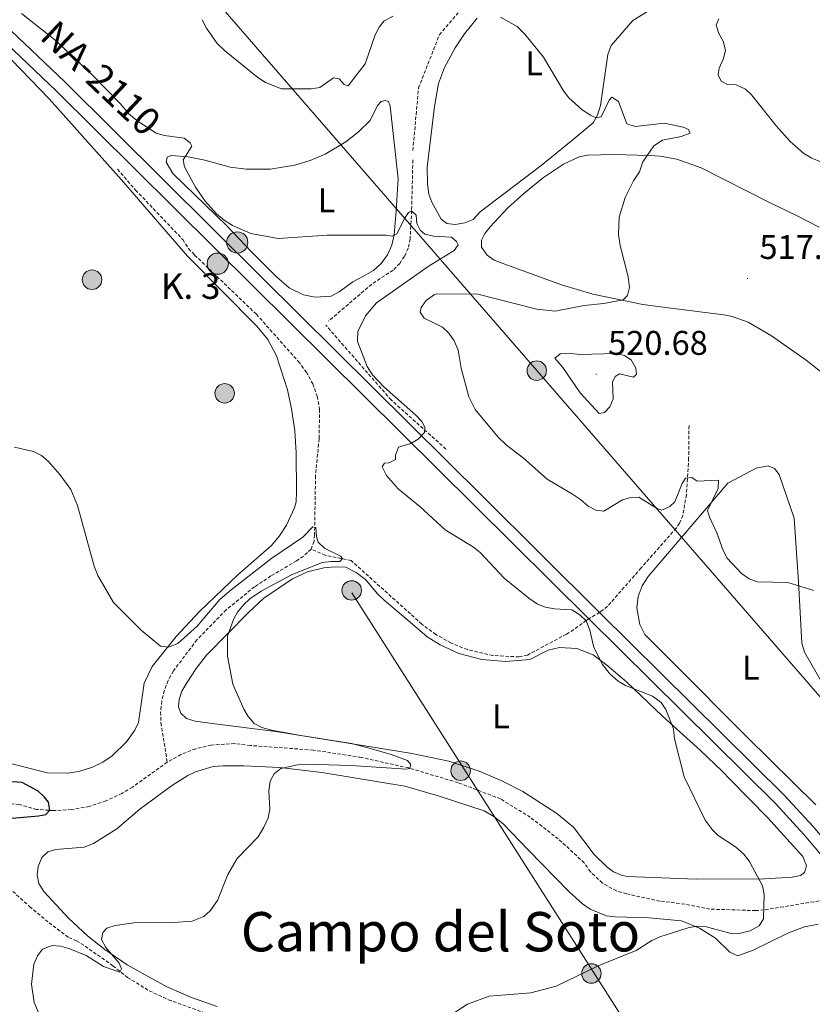
# Model space of a CAD drawing. Units: metres. Extents: x 640724 to 645240, y 4727157 to 4730219.
# Drawn here: x 642882 to 643114, y 4728573 to 4728861 of the extents above; entities that cross this region are included whole.
import ezdxf
from ezdxf.enums import TextEntityAlignment as Align

# ---------------------------------------------------------------- set-up
doc = ezdxf.new("R2010")
doc.units = ezdxf.units.M
doc.header["$MEASUREMENT"] = 0
doc.linetypes.add('TRAZOS', pattern=[0.75, 0.5, -0.25])
doc.linetypes.add('TRAZOSX2', pattern=[1.5, 1, -0.5])
for name, color, linetype, lineweight in [('Carátula', 7, 'Continuous', 5), ('Level 11', 142, 'Continuous', 13), ('Level 21', 1, 'TRAZOS', 0), ('Level 32', 252, 'Continuous', 0), ('Level 36', 92, 'Continuous', 0), ('Level 37', 92, 'Continuous', 0), ('Level 4', 36, 'Continuous', 30), ('Level 41', 39, 'Continuous', 0), ('Level 44', 19, 'Continuous', 0), ('Level 45', 19, 'Continuous', 0), ('Level 5', 36, 'Continuous', 0), ('Level 54', 13, 'Continuous', 0), ('Level 7', 19, 'Continuous', 0)]:
    doc.layers.add(name, color=color, linetype=linetype, lineweight=lineweight)
doc.styles.add('Arial', font='ARIAL.TTF', dxfattribs={"height": 0.2})

# ---------------------------------------------------------------- blocks, each defined once
blk = doc.blocks.new('5PELE')
at = {"layer": 'Carátula', "linetype": 'Continuous', "lineweight": 5}
h = blk.add_hatch(color=9, dxfattribs=at)
edge = h.paths.add_edge_path()
edge.add_arc((0, 0.01), 2.85, 359.999, 719.999)
at = {"layer": 'Carátula', "color": 252, "linetype": 'Continuous', "lineweight": 5}
blk.add_circle((0, 0.01, 0), 2.85, dxfattribs=at)
blk = doc.blocks.new('5HITCA')
at = {"layer": 'Carátula', "linetype": 'Continuous', "lineweight": 5}
h = blk.add_hatch(color=1, dxfattribs=at)
edge = h.paths.add_edge_path()
edge.add_arc((0, 0), 3.1, 0.0011, 360.0011)
at = {"layer": 'Carátula', "color": 250, "linetype": 'Continuous', "lineweight": 5}
blk.add_circle((0, 0, 0), 3.1, dxfattribs=at)
blk = doc.blocks.new('5PATER')
at = {"layer": 'Carátula', "linetype": 'Continuous', "lineweight": 5}
h = blk.add_hatch(color=250, dxfattribs=at)
edge = h.paths.add_edge_path()
edge.add_ellipse((0, 0), major_axis=(-1.33, -1.34), ratio=0.999422, start_angle=0, end_angle=360)

msp = doc.modelspace()

# ---------------------------------------------------------------- linework, layer by layer
at = {"layer": 'Level 11', "color": 142, "linetype": 'TRAZOSX2', "lineweight": 13}
msp.add_line((643051.44, 4728687.89, 509.89), (643048.26, 4728685.99, 509.85), dxfattribs=at)
for points in [[(642996.81, 4728823, 512.03), (642998.48, 4728841.31, 514.13), (643004.58, 4728856.84, 515.01), (643017.34, 4728871.82, 515.01), (643037.31, 4728882.36, 515.01), (643056.73, 4728893.46, 517.16), (643063.38, 4728900.67, 518.29)], [(642996.81, 4728820.22, 510.53), (642996.45, 4728805.42, 509.93), (642996.01, 4728797.16, 509.2), (642995.47, 4728794.46, 508.89), (642994.39, 4728792.04, 508.75), (642992.97, 4728789.97, 508.69), (642991.04, 4728787.99, 508.58), (642984.77, 4728783.91, 508), (642972.14, 4728773.05, 507.24)], [(642910.46, 4728817.53, 507.99), (642915.74, 4728811.42, 507.94), (642929.52, 4728796.92, 507.54), (642931.23, 4728794.32, 507.54), (642933, 4728792.4, 507.53), (642951.05, 4728775.09, 507.41), (642963.35, 4728761.25, 506.94), (642965.7, 4728758.16, 506.77), (642967.54, 4728754.75, 506.59), (642968.83, 4728751.09, 506.4), (642969.54, 4728747.28, 506.2), (642969.39, 4728738.63, 505.89), (642968.36, 4728727.85, 505.59), (642968.07, 4728710.56, 504.77), (642967.91, 4728708.71, 504.55), (642967.08, 4728706.38, 504.14)], [(643006.5, 4728735.65, 511.72), (642990.46, 4728750.02, 510.01), (642971.39, 4728771.86, 509.83)], [(643077.57, 4728742.51, 516.42), (643077.47, 4728733, 515.57), (643076.79, 4728722.3, 514.49), (643075.76, 4728716.26, 513.8), (643074.82, 4728713.96, 513.37), (643073.85, 4728712.56, 513.13), (643063.57, 4728700.88, 511.93), (643053.73, 4728689.67, 509.99), (643051.8, 4728688.11, 509.9), (643051.44, 4728687.89, 509.89)], [(642967.08, 4728706.38, 504.14), (642964.83, 4728704.31, 504.05), (642962.78, 4728702.93, 504.07), (642955.29, 4728698.55, 504.15), (642950.55, 4728695.37, 504.14), (642942.22, 4728688.65, 503.98), (642933.65, 4728679.83, 503.56), (642926.78, 4728670.74, 503), (642925.25, 4728667.95, 502.85), (642924.11, 4728664.98, 502.68), (642923.37, 4728661.89, 502.48), (642923.05, 4728658.72, 502.25), (642923.15, 4728655.54, 502.01), (642924.99, 4728644.02, 501.77)], [(643048.26, 4728685.99, 509.85), (643047.51, 4728685.54, 509.84), (643043.82, 4728682.79, 508.65), (643041.7, 4728681.49, 508.32), (643030.32, 4728675.41, 507.75), (643027.88, 4728674.85, 507.54), (643020.16, 4728675.26, 506.87), (643012.75, 4728676.99, 506.41), (643007.96, 4728678.94, 506.25), (643003.55, 4728681.42, 506.19), (642999.44, 4728684.45, 506.25), (642978.78, 4728703.01, 505.21), (642971.2, 4728704.59, 504.48), (642967.08, 4728706.38, 504.14)], [(643120.05, 4728604.23, 510.59), (643099.53, 4728600.82, 511.04), (643097.05, 4728600.63, 510.9), (643089.57, 4728600.9, 510.16), (643083.67, 4728601.06, 509.95), (643076.32, 4728602.54, 509.08), (643069.06, 4728603.42, 508.78), (643059.39, 4728605.51, 508.18), (643056.36, 4728606.42, 507.9), (643052.2, 4728608.72, 507.6), (643048.74, 4728611.98, 507.45), (643046.94, 4728614.59, 507.45), (643039.35, 4728621.62, 506.82), (643031.16, 4728627.93, 506.29), (643022.44, 4728633.34, 505.88), (643010.03, 4728638.07, 505.56), (642995.59, 4728642.37, 504.97), (642981.72, 4728645.47, 504.44), (642967.68, 4728647.6, 503.91), (642949.31, 4728648.94, 503.27), (642944.72, 4728649.48, 502.89), (642937.8, 4728649.07, 502.4), (642933.31, 4728648, 502.13), (642929.01, 4728646.3, 501.92), (642924.99, 4728644.02, 501.77)], [(642924.99, 4728644.02, 501.77), (642914.79, 4728636.8, 501.81), (642911.72, 4728634.92, 501.64), (642907.06, 4728632.71, 501.32), (642902.15, 4728631.12, 500.96), (642896.99, 4728630.17, 500.56), (642891.84, 4728629.89, 500.13), (642886.79, 4728630.25, 499.69), (642881.69, 4728631.68, 499.54), (642876.61, 4728632.05, 499.33), (642873.91, 4728631.83, 499.19), (642868.96, 4728630.66, 498.9), (642864.15, 4728628.42, 498.55), (642861.12, 4728626.16, 498.3)], [(642879.83, 4728606.27, 501.82), (642884.73, 4728601.83, 502.14), (642890.44, 4728597.07, 503.4), (642896.17, 4728592.77, 504.28), (642898.49, 4728591.83, 504.27), (642900.97, 4728590.26, 504.39), (642909.12, 4728584.48, 504.92), (642913.4, 4728581.08, 505.03), (642919.75, 4728577.16, 505.79), (642925.35, 4728574.58, 506.07), (642940.92, 4728568.91, 506.67)]]:
    msp.add_polyline3d(points, dxfattribs=at)
at = {"layer": 'Level 21', "color": 19, "linetype": 'Continuous', "lineweight": 13}
for points in [[(642661.67, 4729017.21, 499.94), (642689.47, 4729002.9, 501.57), (642723.82, 4728985.36, 503.04), (642733.55, 4728979.9, 503.56), (642740.9, 4728975.35, 503.98), (642752.64, 4728967.28, 504.69), (642765.26, 4728957.35, 505.52), (642809.84, 4728917.43, 508.18), (642826.47, 4728902.33, 508.68), (642859.07, 4728872.31, 508.89), (642892.51, 4728840.48, 509.01), (642950.07, 4728783.27, 509.32), (643014.82, 4728719.1, 510.66), (643048.26, 4728685.99, 511.08)], [(642842.66, 4728892.3, 508.77), (642861.52, 4728874.93, 508.89), (642895.01, 4728843.05, 509.01), (642952.61, 4728785.82, 509.32), (643017.36, 4728721.65, 510.66), (643051.44, 4728687.89, 511.09)], [(643051.44, 4728687.89, 511.09), (643105.41, 4728634.45, 511.78), (643113.87, 4728625.24, 511.98), (643120.55, 4728617.33, 512.3), (643127.66, 4728608.06, 512.73), (643128.12, 4728607.4, 512.76)], [(643048.26, 4728685.99, 511.08), (643102.82, 4728631.96, 511.78), (643111.18, 4728622.87, 511.98), (643117.75, 4728615.08, 512.3), (643124.74, 4728605.97, 512.72)]]:
    msp.add_polyline3d(points, dxfattribs=at)
at = {"layer": 'Level 32', "color": 6, "linetype": 'Continuous', "lineweight": 0, "ltscale": 0.5}
for points in [[(642439.54, 4729440.95, 488.27), (642819.86, 4729004.29, 507.24), (643159.48, 4728612.92, 512.94), (643272.48, 4728484.84, 520.96), (643296.4, 4728313.69, 529.15), (643346.24, 4727959.61, 516.11), (643378.46, 4727739.01, 510.35), (643396.51, 4727605.16, 508.91)], [(643206.37, 4727601.21, 510.11), (643200.78, 4727730.47, 515.34), (643196.4, 4727832.29, 515.83), (643199.48, 4727947.76, 517.37), (643184.87, 4728141.07, 521.28), (643181.47, 4728245.3, 524.95), (643179.43, 4728295.96, 526.34), (643177.25, 4728382.26, 530.33), (642978.97, 4728693.63, 505.81)]]:
    msp.add_polyline3d(points, dxfattribs=at)
at = {"layer": 'Level 36', "color": 92, "linetype": 'Continuous', "lineweight": 0}
for points in [[(643080.68, 4728873.15, 518.62), (643061.18, 4728860.99, 516.51), (643054.76, 4728853.68, 515.84), (643053.84, 4728851.03, 515.54), (643051.68, 4728836.17, 515.25), (643050.77, 4728833.29, 515.25), (643049.58, 4728831.08, 515.02), (643043.71, 4728826.24, 514.05), (643034.32, 4728818.65, 513.17), (643016.53, 4728805.01, 511.36), (643014.41, 4728802.82, 511.36), (643012.04, 4728801.83, 511.06), (643009.18, 4728801.31, 510.76), (643006.71, 4728801.67, 510.76), (643005.09, 4728802.92, 510.76), (643002.38, 4728807.9, 510.76), (643001.48, 4728810.23, 510.76), (643001.07, 4728813.25, 510.8), (643001.02, 4728818.16, 511.06), (643003.19, 4728835.88, 512.16), (643004.3, 4728842.63, 512.76), (643006.11, 4728847.27, 513.16), (643009.17, 4728853, 513.63), (643011.9, 4728857.15, 513.95), (643015.65, 4728861.68, 514.35)], [(642876.6, 4728852.45, 509.12), (642890.49, 4728838.07, 508.48), (642911.57, 4728814.38, 507.79), (642930.95, 4728792.1, 507.62), (642951.22, 4728771.59, 507.53), (642954.39, 4728767.72, 507.38), (642956.91, 4728762.9, 507.3), (642960.14, 4728753.01, 507.21), (642961.37, 4728747.41, 507.16), (642962.29, 4728741.03, 507.11), (642962.7, 4728734.58, 507.06), (642962.78, 4728723.13, 506.94), (642962.73, 4728720.22, 506.88), (642962.16, 4728718.46, 506.82), (642959.84, 4728713.41, 506.65), (642957.81, 4728710.3, 506.54), (642955.43, 4728707.46, 506.43), (642945.62, 4728698.86, 506.09), (642934.38, 4728688.1, 505.66), (642927.57, 4728680.81, 505.21), (642920.55, 4728672.09, 504.93), (642918.26, 4728667.22, 504.93), (642916.62, 4728655.65, 504.33), (642915.52, 4728653.41, 504.18), (642913.1, 4728649.97, 503.93), (642908.9, 4728645.92, 503.63), (642906.11, 4728644.06, 503.48), (642903.1, 4728642.6, 503.36), (642899.1, 4728641.33, 503.24), (642895.79, 4728640.81, 503.17), (642889.95, 4728640.94, 503.12), (642878.78, 4728643.82, 502.84)], [(642942.45, 4728800.98, 510.46), (642926.67, 4728816.28, 509.86), (642924.71, 4728819.6, 509.86), (642924.92, 4728821.04, 509.86), (642926.11, 4728821.54, 509.86), (642931.08, 4728821.1, 509.96), (642936.01, 4728820.13, 510.15), (642943.41, 4728818.12, 510.4), (642948.12, 4728817.49, 510.53), (642955.11, 4728817.49, 510.71), (642962.27, 4728818.66, 510.86), (642966.81, 4728820.05, 510.94), (642971.18, 4728821.92, 511), (642977.19, 4728825.5, 511.05), (642980.92, 4728828.44, 511.07), (642984.31, 4728831.77, 511.06), (642986.47, 4728836.18, 511.58), (642987.57, 4728837.32, 511.66), (642988.76, 4728837.58, 511.66), (642989.72, 4728837.36, 511.66), (642990.22, 4728835.93, 511.66), (642992.47, 4728814.68, 511.36), (642991.89, 4728805.34, 511.06), (642991.38, 4728798.29, 510.05), (642990.67, 4728795.28, 509.84), (642989.38, 4728792.48, 509.65), (642987.56, 4728789.98, 509.49), (642985.27, 4728787.89, 509.36), (642982.62, 4728786.3, 509.27), (642979.3, 4728784.58, 509.57), (642975.22, 4728781.69, 509.87), (642972.91, 4728780.41, 509.86), (642968.26, 4728780.06, 509.62), (642964.83, 4728780.74, 509.54), (642960.67, 4728782.85, 509.57), (642956.88, 4728786.14, 509.59), (642949.51, 4728793.44, 509.57), (642942.45, 4728800.98, 510.46)], [(643133.13, 4728744.75, 520.68), (643111.87, 4728761.64, 518.94), (643101.71, 4728768.8, 517.8), (643094.9, 4728772.73, 517.44), (643090.17, 4728774.43, 517.28), (643087.73, 4728774.9, 517.19), (643071.5, 4728776.93, 516.44), (643064.07, 4728777.94, 515.73), (643049.41, 4728780.97, 514.69), (643040.3, 4728783.74, 513.9), (643023.71, 4728789.77, 512.05), (643020.58, 4728790.96, 511.96), (643018.53, 4728792.37, 511.96), (643016.87, 4728794.67, 511.96), (643016.9, 4728796.76, 511.96), (643017.83, 4728798.69, 511.96), (643019.43, 4728800.68, 511.98), (643024.52, 4728806.12, 512.22), (643029.23, 4728810.43, 512.53), (643035.02, 4728815.1, 512.91), (643040.88, 4728819.04, 513.29), (643045.45, 4728821.15, 513.59), (643047.87, 4728821.63, 513.74), (643055.55, 4728821.87, 514.35), (643066.02, 4728821.57, 515.25)], [(643066.02, 4728821.57, 515.25), (643069.13, 4728821.38, 515.25), (643074.04, 4728820.43, 515.68), (643081.09, 4728817.9, 516.39), (643101.15, 4728807.76, 518.23), (643108.98, 4728803.96, 519.3), (643115.66, 4728800.54, 519.57)], [(643072.51, 4728673.51, 510.76), (643064.62, 4728681.39, 510.76), (643063.15, 4728684.36, 510.82), (643062.31, 4728689.24, 510.98), (643062.71, 4728692.52, 511.13), (643063.85, 4728695.63, 511.31), (643065.67, 4728698.39, 511.51), (643088.92, 4728725.66, 515.69), (643097.22, 4728730.09, 516.59), (643100.68, 4728730.75, 516.74), (643102.61, 4728729.94, 516.74), (643103.95, 4728728.17, 516.74), (643108.33, 4728715.44, 516.44), (643109.58, 4728696.8, 515.1), (643110.58, 4728678.88, 513), (643111.34, 4728676.26, 513), (643118.71, 4728663.34, 512.41)], [(643089.67, 4728638.86, 510.32), (643100.61, 4728627.79, 510.62), (643110.87, 4728616.46, 510.77), (643111.95, 4728613.73, 510.62), (643111.38, 4728611.81, 510.62), (643110.2, 4728610.96, 510.62), (643107.77, 4728610.38, 510.49), (643099.6, 4728609.9, 510.06), (643079.62, 4728609.81, 509.19), (643059.53, 4728610.63, 508.29), (643057.82, 4728610.98, 508.22), (643055.52, 4728611.97, 508.08), (643053.5, 4728613.43, 507.91), (643049.83, 4728617.07, 507.63), (643043.79, 4728625.07, 507.37), (643038.93, 4728629.03, 507.19), (643028.95, 4728635.45, 506.88), (643022.84, 4728638.59, 506.74), (643016.24, 4728641.41, 506.62), (643007.34, 4728644.33, 506.5), (642996.04, 4728646.73, 506.43), (642956.72, 4728653.05, 505.53), (642938.88, 4728655.32, 504.12), (642933.11, 4728656.03, 504.04), (642930.59, 4728656.83, 504.04), (642929.01, 4728658.36, 504.04), (642928.26, 4728660.26, 504.19), (642928.47, 4728662.41, 504.34), (642929.24, 4728664.79, 504.34), (642930.68, 4728667.27, 504.41), (642933.44, 4728671.48, 504.6), (642936.49, 4728675.4, 504.81), (642948.76, 4728687.86, 505.26), (642953.23, 4728692.04, 505.5), (642961.6, 4728697.72, 505.82), (642966.03, 4728699.75, 505.81), (642970.76, 4728700.92, 505.85), (642974, 4728701.2, 505.9), (642977.25, 4728701.08, 505.98), (642980.24, 4728699.52, 506.12), (642982.94, 4728697.49, 506.12), (642986.58, 4728693.21, 505.83), (642988.41, 4728691.5, 505.82), (642995.99, 4728685.01, 506.57), (643000.98, 4728680.76, 506.69), (643004.8, 4728678.35, 506.8), (643010.26, 4728675.86, 506.98), (643017.02, 4728674.05, 507.24), (643024.01, 4728673.5, 507.54), (643030.98, 4728674.14, 507.87), (643036.43, 4728676.83, 508.73), (643039.74, 4728677.57, 509.16), (643044.81, 4728677.3, 509.58), (643049.52, 4728675.42, 509.72), (643053.58, 4728672.44, 509.79), (643059.3, 4728667.61, 509.94), (643069.77, 4728657.55, 509.73), (643080.93, 4728647.51, 509.65), (643087.24, 4728641.45, 509.87), (643089.67, 4728638.86, 510.32)], [(643114.66, 4728631.59, 511.51), (643094.62, 4728651.37, 510.91), (643072.51, 4728673.51, 510.76)], [(642939.57, 4728572.58, 506.99), (642932.12, 4728575.2, 506.45), (642924.87, 4728578.35, 506), (642913.25, 4728584.81, 505.47), (642906.75, 4728589.3, 505.29), (642901.7, 4728593.3, 505.18), (642896.22, 4728598.38, 504.93), (642888.93, 4728606.19, 504.49), (642887.46, 4728608.56, 504.34), (642886.94, 4728611.06, 504.34), (642887.29, 4728613.53, 504.19), (642888.31, 4728616.13, 504.19), (642890.06, 4728617.81, 504.19), (642892.45, 4728618.56, 504.19), (642900.66, 4728619.19, 504.19), (642903.47, 4728620.25, 504.19), (642910.29, 4728624.54, 504.19), (642917.01, 4728630.31, 504.19), (642926.26, 4728637.13, 504.34), (642930.97, 4728640.21, 504.34), (642933.24, 4728641.24, 504.34), (642938.39, 4728642.79, 504.34), (642941.31, 4728643, 504.34), (642947.43, 4728642.98, 504.34), (642957.89, 4728642.49, 504.94), (642970.21, 4728641, 505.65), (642994.48, 4728637.05, 506.43), (643004.22, 4728634.19, 506.7), (643017.66, 4728629.82, 506.73), (643020.54, 4728628.16, 506.86), (643023.27, 4728625.98, 506.88), (643030.6, 4728618.37, 507.03), (643042.47, 4728606.19, 508.22), (643046.44, 4728602.58, 508.08), (643048.65, 4728601.03, 508.08), (643053.46, 4728599.07, 508.08), (643055.95, 4728598.83, 508.19), (643065.88, 4728598.57, 509.41), (643075.37, 4728597.62, 509.72), (643080.66, 4728595.55, 509.87), (643085.29, 4728592.54, 509.99), (643089.5, 4728588.51, 510.32), (643091.82, 4728587.44, 510.44), (643096.31, 4728589.1, 511.21), (643106.65, 4728594.17, 512.07), (643111.35, 4728595.87, 512.24), (643115.3, 4728596.72, 512.26)]]:
    msp.add_polyline3d(points, dxfattribs=at)
at = {"layer": 'Level 4', "color": 36, "linetype": 'Continuous', "lineweight": 30}
msp.add_polyline3d([(642879.66, 4728627.7, 500.01), (642887.37, 4728628.35, 500.01), (642889.46, 4728628.79, 500.01), (642890.63, 4728630.01, 500.01), (642890.3, 4728632.38, 500.01), (642889.07, 4728633.87, 500.01), (642887.26, 4728635.63, 500.01), (642882.57, 4728638.13, 500.01), (642876.64, 4728638.49, 500.01)], dxfattribs=at)
at = {"layer": 'Level 5', "color": 36, "linetype": 'Continuous', "lineweight": 0}
for points in [[(643052.32, 4728672.65, 510.01), (643049.74, 4728677.59, 510.01), (643048.55, 4728682.63, 510.01), (643047.54, 4728685.38, 510.01), (643045.67, 4728687.2, 510.01), (643043.26, 4728688.65, 510.01), (643038.17, 4728688.87, 510.01), (643035.62, 4728689.43, 510.01), (643033.27, 4728690.29, 510.01), (643030.73, 4728692.04, 510.01), (643023.56, 4728697.88, 510.01), (643016.54, 4728705.43, 510.01), (643014.56, 4728706.96, 510.01), (643006.27, 4728711.99, 510.01), (642998.84, 4728718.9, 510.01), (642992.48, 4728724.03, 510.01), (642989.14, 4728727.93, 510.01), (642987.87, 4728730.5, 510.01), (642988.55, 4728731.52, 510.01), (642989.9, 4728731.62, 510.01), (642991.75, 4728732.62, 510.01), (642991.73, 4728733.88, 510.01), (642992.59, 4728736.22, 510.01), (642996.23, 4728737.32, 510.01), (642998.41, 4728738.51, 510.01), (643000.22, 4728740.52, 510.01), (643000.35, 4728742.02, 510.01), (642999.42, 4728743.72, 510.01), (642997.7, 4728745.62, 510.01), (642988.29, 4728753.83, 510.01), (642985.01, 4728757.33, 510.01), (642983.48, 4728759.77, 510.01), (642980.62, 4728767.1, 510.01), (642980.7, 4728770.04, 510.01), (642982.93, 4728774.59, 510.01), (642986.17, 4728778.43, 510.01), (643001.57, 4728789.24, 510.01), (643008.88, 4728793.72, 510.01), (643010.05, 4728795.38, 510.01), (643009.59, 4728796.42, 510.01), (643008.07, 4728797.6, 510.01), (643002.84, 4728797.96, 510.01), (643000.29, 4728798.52, 510.01), (642998.92, 4728799.7, 510.01), (642998, 4728801.62, 510.01), (642997.82, 4728804.12, 510.01), (642996.44, 4728805.34, 510.01), (642995.55, 4728804.87, 510.01), (642994.53, 4728803.36, 510.01), (642992.15, 4728798.63, 510.01), (642990.73, 4728797.92, 510.01), (642988.93, 4728798.19, 510.01), (642971.74, 4728798.23, 510.01), (642957.41, 4728797.25, 510.01), (642949.44, 4728798.68, 510.01), (642944.07, 4728801.05, 510.01), (642941.65, 4728802.58, 510.01), (642939.41, 4728804.5, 510.01), (642936.07, 4728808.19, 510.01), (642933.26, 4728812.3, 510.01), (642930.03, 4728818.2, 510.01), (642929.69, 4728820.29, 510.01), (642932.17, 4728824.22, 510.01), (642931.71, 4728825.25, 510.01), (642929.9, 4728826.57, 510.01), (642924.2, 4728827.38, 510.01), (642921.78, 4728828.02, 510.01), (642916.06, 4728831.74, 510.01), (642913.64, 4728833.79, 510.01), (642911.35, 4728836.6, 510.01), (642902.66, 4728845.56, 510.01), (642892.16, 4728855.33, 510.01), (642882.35, 4728863.08, 510.01)], [(642991.07, 4728862.29, 515.01), (642988.41, 4728860.9, 515.01), (642986.94, 4728859.08, 515.01), (642985.84, 4728856.84, 515.01), (642982.82, 4728848.35, 515.01), (642977.94, 4728841.9, 515.01), (642976.74, 4728842.33, 515.01), (642975.22, 4728843.95, 515.01), (642973.57, 4728844.22, 515.01), (642969.57, 4728841.47, 515.01), (642967.12, 4728840.99, 515.01), (642958.37, 4728841, 515.01), (642953.71, 4728842.93, 515.01), (642951.45, 4728844.36, 515.01), (642941.76, 4728852.25, 515.01), (642939.63, 4728854.31, 515.01), (642936.42, 4728858.74, 515.01), (642935.19, 4728861.26, 515.01)], [(643013.14, 4728750.97, 515.01), (643010.92, 4728759.31, 515.01), (643010.11, 4728764.6, 515.01), (643008.85, 4728767.35, 515.01), (643007.32, 4728769.56, 515.01), (643005.53, 4728771.31, 515.01), (643000.15, 4728773.94, 515.01), (642999, 4728775.71, 515.01), (642999.28, 4728777.06, 515.01), (643000.67, 4728779.12, 515.01), (643003.17, 4728780.91, 515.01), (643003.85, 4728781.02, 515.01), (643015.77, 4728780.94, 515.01), (643033.07, 4728776.54, 515.01), (643038.42, 4728775.99, 515.01), (643046.95, 4728777.66, 515.01), (643052.63, 4728778.19, 515.01), (643058.29, 4728779.33, 515.01), (643059.61, 4728780.54, 515.01), (643060.18, 4728782.94, 515.01), (643059.82, 4728786.08, 515.01), (643057.44, 4728795.16, 515.01), (643056.94, 4728798.44, 515.01), (643057.12, 4728803.47, 515.01), (643058.87, 4728809.23, 515.01), (643061.36, 4728814.13, 515.01), (643063.09, 4728816.77, 515.01), (643064.09, 4728819.63, 515.01), (643067.3, 4728824.31, 515.01), (643069.82, 4728825.99, 515.01), (643075.32, 4728827.13, 515.01), (643077.86, 4728828.06, 515.01), (643077.39, 4728829.1, 515.01), (643075.89, 4728829.83, 515.01), (643070.41, 4728830.95, 515.01), (643061.82, 4728830.06, 515.01), (643059.41, 4728830.75, 515.01), (643056.94, 4728837.3, 515.01), (643054.97, 4728838.62, 515.01), (643054.24, 4728837.71, 515.01), (643051.92, 4728832.88, 515.01), (643050.43, 4728832.57, 515.01), (643048.78, 4728833.29, 515.01), (643046.36, 4728834.9, 515.01), (643042.42, 4728838.42, 515.01), (643040.89, 4728840.4, 515.01), (643035.06, 4728850.28, 515.01), (643029.57, 4728857.06, 515.01), (643027.3, 4728859.26, 515.01), (643022.47, 4728862.03, 515.01)], [(643116.35, 4728819.62, 520.01), (643113.51, 4728820.71, 520.01), (643111.1, 4728822.16, 520.01), (643107.18, 4728825.66, 520.01), (643103.2, 4728830.11, 520.01), (643095.88, 4728839.26, 520.01), (643094.09, 4728840.98, 520.01), (643091.35, 4728842.18, 520.01), (643088.81, 4728842.29, 520.01), (643087, 4728843.31, 520.01), (643086.07, 4728845.09, 520.01), (643086.35, 4728847.04, 520.01), (643087.65, 4728849.9, 520.01), (643088.2, 4728852.35, 520.01), (643087.57, 4728854.98, 520.01), (643086.34, 4728857.2, 520.01), (643085.53, 4728859.62, 520.01), (643086.27, 4728861.54, 520.01)], [(643045.71, 4728752.08, 520.01), (643040.66, 4728759.47, 520.01), (643038.37, 4728762.28, 520.01), (643039.85, 4728763.49, 520.01), (643042.54, 4728763.69, 520.01), (643045.53, 4728763.28, 520.01), (643056.25, 4728763.59, 520.01), (643058.69, 4728763.04, 520.01), (643060.66, 4728761.73, 520.01), (643062.04, 4728759.36, 520.01), (643062.22, 4728757.56, 520.01), (643061.32, 4728756.65, 520.01), (643057.28, 4728757.63, 520.01), (643055.95, 4728756.87, 520.01), (643055.23, 4728755.21, 520.01), (643055.44, 4728750.32, 520.01), (643054.44, 4728748.03, 520.01), (643052.82, 4728746.36, 520.01), (643051.32, 4728746.03, 520.01), (643045.71, 4728752.08, 520.01)], [(643114.03, 4728694.25, 515.01), (643106.5, 4728696.61, 515.01), (643097.54, 4728696.83, 515.01), (643095.21, 4728697.71, 515.01), (643092.92, 4728699.25, 515.01), (643088.77, 4728703.72, 515.01), (643087.54, 4728705.94, 515.01), (643085.66, 4728711.13, 515.01), (643083.52, 4728715.78, 515.01), (643083.02, 4728717.68, 515.01), (643086.06, 4728724.15, 515.01), (643086.17, 4728726.55, 515.01), (643079.93, 4728726.3, 515.01), (643078.38, 4728727.32, 515.01), (643076.59, 4728727.13, 515.01), (643075.57, 4728725.63, 515.01), (643073.41, 4728720.22, 515.01), (643071.94, 4728718.85, 515.01), (643069.67, 4728717.77, 515.01), (643068.36, 4728718.2, 515.01), (643062.93, 4728721.55, 515.01), (643060.54, 4728721.51, 515.01), (643058.11, 4728720.85, 515.01), (643052.68, 4728717.5, 515.01), (643050.28, 4728717.77, 515.01), (643048.07, 4728718.95, 515.01), (643045.88, 4728720.92, 515.01), (643043.5, 4728722.49, 515.01), (643036.11, 4728726.87, 515.01), (643029.18, 4728732.99, 515.01), (643024.17, 4728736.77, 515.01), (643021.79, 4728739.18, 515.01), (643015.04, 4728747.26, 515.01), (643013.14, 4728750.97, 515.01)], [(642945.44, 4728615.85, 505.01), (642951.55, 4728622.23, 505.01), (642953.24, 4728625.06, 505.01), (642954.54, 4728627.77, 505.01), (642954.95, 4728630.25, 505.01), (642954.72, 4728635.7, 505.01), (642955.12, 4728638.55, 505.01), (642956.29, 4728640.66, 505.01), (642958.2, 4728642.26, 505.01), (642963.06, 4728643.29, 505.01), (642969.1, 4728643.4, 505.01), (642978.82, 4728643.1, 505.01), (642994.98, 4728642.01, 505.01), (642995.87, 4728642.17, 505.01), (642996.16, 4728642.77, 505.01), (642996.15, 4728643.52, 505.01), (642995.24, 4728644.55, 505.01), (642990.51, 4728646.3, 505.01), (642983.34, 4728648.4, 505.01), (642978.87, 4728649.53, 505.01), (642964.05, 4728651.84, 505.01), (642955.43, 4728653.41, 505.01), (642952.64, 4728654.2, 505.01), (642950.42, 4728655.35, 505.01), (642948.7, 4728657.43, 505.01), (642947.42, 4728659.58, 505.01), (642944.14, 4728666.84, 505.01), (642942.61, 4728675.07, 505.01), (642942.65, 4728680.95, 505.01), (642944.37, 4728685.76, 505.01), (642945.54, 4728687.97, 505.01), (642947.28, 4728690.13, 505.01), (642949.12, 4728691.82, 505.01), (642952.46, 4728694.11, 505.01), (642961.3, 4728698.82, 505.01), (642970.26, 4728702.46, 505.01), (642972.95, 4728702.8, 505.01), (642975.45, 4728702.72, 505.01), (642976.23, 4728703.6, 505.01), (642975.62, 4728704.34, 505.01), (642970.95, 4728706.65, 505.01), (642969.15, 4728708.38, 505.01), (642968.66, 4728710.06, 505.01), (642968.46, 4728712.74, 505.01), (642967.57, 4728712.88, 505.01), (642964.62, 4728709.84, 505.01), (642955.6, 4728703.72, 505.01), (642943.67, 4728694.52, 505.01), (642940.39, 4728691.68, 505.01), (642933.76, 4728683.86, 505.01), (642928.12, 4728678.76, 505.01), (642925.37, 4728677.69, 505.01), (642922.97, 4728677.95, 505.01), (642917.36, 4728682.65, 505.01), (642909.32, 4728690.75, 505.01), (642904.73, 4728698.71, 505.01), (642903.62, 4728701.36, 505.01), (642898.71, 4728719.13, 505.01), (642896.78, 4728723.81, 505.01), (642893.53, 4728728.26, 505.01), (642890.13, 4728732.15, 505.01), (642888.2, 4728733.74, 505.01), (642885.91, 4728734.93, 505.01), (642880.36, 4728736.18, 505.01)], [(643007.55, 4728569.83, 510.01), (643012.84, 4728573.28, 510.01), (643019.16, 4728575.57, 510.01), (643031.35, 4728576.55, 510.01), (643038.69, 4728578.57, 510.01), (643051.01, 4728584.44, 510.01), (643062.15, 4728588.95, 510.01), (643066.74, 4728591.86, 510.01), (643069, 4728592.93, 510.01), (643077.29, 4728595.61, 510.01), (643079.82, 4728596.1, 510.01), (643082.32, 4728596, 510.01), (643090.18, 4728593.87, 510.01), (643092.67, 4728594, 510.01), (643095.43, 4728594.7, 510.01), (643098.06, 4728596.23, 510.01), (643099.38, 4728598.2, 510.01), (643099.56, 4728605.33, 510.01), (643099.07, 4728607.91, 510.01), (643095.35, 4728614.81, 510.01), (643093.74, 4728617.03, 510.01), (643091.12, 4728619.29, 510.01), (643086.14, 4728622.65, 510.01), (643084.36, 4728624.41, 510.01), (643082.32, 4728627.08, 510.01), (643076.15, 4728639.78, 510.01), (643073.37, 4728650.91, 510.01), (643073.05, 4728653.8, 510.01), (643070.77, 4728659.49, 510.01), (643069.39, 4728661.56, 510.01), (643066.85, 4728663.38, 510.01), (643059, 4728666.48, 510.01), (643056.87, 4728667.79, 510.01), (643054.39, 4728669.86, 510.01), (643052.32, 4728672.65, 510.01)], [(642891.07, 4728562.46, 505.01), (642886.07, 4728573.75, 505.01), (642885.32, 4728579.12, 505.01), (642886, 4728585, 505.01), (642887.01, 4728587.41, 505.01), (642888.52, 4728589.37, 505.01), (642891.29, 4728590.46, 505.01), (642893.79, 4728590.22, 505.01), (642896.54, 4728589.5, 505.01), (642901.32, 4728587.5, 505.01), (642906.34, 4728584.27, 505.01), (642911.16, 4728582.62, 505.01), (642911.57, 4728583.61, 505.01), (642910.96, 4728585.24, 505.01), (642907, 4728589.81, 505.01), (642905.77, 4728592.19, 505.01), (642906.19, 4728594.28, 505.01), (642907.36, 4728595.5, 505.01), (642909.74, 4728596.28, 505.01), (642915.2, 4728597.1, 505.01), (642926.92, 4728597.15, 505.01), (642932.24, 4728597.6, 505.01), (642935.71, 4728598.93, 505.01), (642937.56, 4728600.62, 505.01), (642939.67, 4728603.63, 505.01), (642942.69, 4728611.18, 505.01), (642945.44, 4728615.85, 505.01)]]:
    msp.add_polyline3d(points, dxfattribs=at)
at = {"layer": 'Level 54', "color": 13, "linetype": 'Continuous', "lineweight": 0}
for points in [[(642861.52, 4728874.93, 508.89), (642895.01, 4728843.05, 509.01), (642952.61, 4728785.82, 509.32), (643017.36, 4728721.65, 510.66), (643051.44, 4728687.89, 511.09), (643105.41, 4728634.45, 511.78), (643113.87, 4728625.24, 511.98), (643120.55, 4728617.33, 512.3), (643127.66, 4728608.06, 512.73), (643128.12, 4728607.4, 512.76), (643135.31, 4728597.13, 513.25), (643141.15, 4728588.01, 513.7), (643147.06, 4728577.93, 514.19), (643153.3, 4728566.13, 514.79), (643158.31, 4728555.59, 515.33), (643194.61, 4728469.22, 520.05), (643227.6, 4728391.84, 523.75), (643242.46, 4728355.09, 525.53), (643248.44, 4728337.74, 526.07), (643252.64, 4728322.46, 526.3), (643256.07, 4728306.13, 526.3), (643258.38, 4728290.46, 526.08), (643259.76, 4728274.66, 525.64)], [(643256.18, 4728274.45, 525.64), (643254.81, 4728290.04, 526.08), (643252.54, 4728305.51, 526.3), (643249.15, 4728321.61, 526.3), (643245.01, 4728336.68, 526.07), (643239.1, 4728353.83, 525.53), (643225.97, 4728386.28, 523.95), (643225.07, 4728388.5, 523.84), (643224.29, 4728390.46, 523.75), (643191.3, 4728467.82, 520.05), (643155.03, 4728554.12, 515.33), (643150.09, 4728564.53, 514.79), (643143.92, 4728576.18, 514.19), (643138.09, 4728586.13, 513.7), (643132.32, 4728595.13, 513.25), (643124.74, 4728605.97, 512.72), (643117.75, 4728615.08, 512.3), (643111.18, 4728622.87, 511.98), (643102.82, 4728631.96, 511.78), (643048.26, 4728685.99, 511.08), (643014.82, 4728719.1, 510.66), (642950.07, 4728783.27, 509.32), (642892.51, 4728840.48, 509.01), (642859.07, 4728872.31, 508.89)]]:
    msp.add_polyline3d(points, dxfattribs=at)

# ---------------------------------------------------------------- block references
at = {"layer": 'Level 21', "color": 19, "linetype": 'Continuous', "lineweight": 0, "xscale": 0.9999983015004541, "yscale": 0.9999983015004541}
for p in [(642945.46, 4728796.1, 509.8), (642939.76, 4728789.89, 508.48)]:
    msp.add_blockref('5HITCA', p, dxfattribs=at)
at = {"layer": 'Level 32', "color": 252, "linetype": 'Continuous', "lineweight": 0, "xscale": 0.9999983015004541, "yscale": 0.9999983015004541}
for p in [(642903, 4728785.18, 507.2), (643033.05, 4728758.6, 518.84), (642941.78, 4728751.95, 506.7), (642978.93, 4728694.29, 505.82), (643010.78, 4728641.55, 506.25), (643049.03, 4728582.23, 510.1)]:
    msp.add_blockref('5PELE', p, dxfattribs=at)
at = {"layer": 'Level 7', "color": 19, "linetype": 'Continuous', "lineweight": 0, "xscale": 0.1000007614726202, "yscale": 0.1000007614726202}
for p in [(643094.66, 4728785.58, 517.25), (643050.41, 4728757.53, 520.69)]:
    msp.add_blockref('5PATER', p, dxfattribs=at)

# ---------------------------------------------------------------- texts
at = {"layer": 'Level 37', "color": 92, "linetype": 'Continuous', "lineweight": 0, "style": 'Arial'}
for p in [(643032.28, 4728848.52, 514.65), (642971.55, 4728808.44, 510.25), (643095.67, 4728671.69, 511.86), (643022.6, 4728657.49, 507.11)]:
    msp.add_text('L', height=7, dxfattribs=at).set_placement(p, align=Align.MIDDLE_CENTER)
at = {"layer": 'Level 41', "color": 19, "linetype": 'Continuous', "lineweight": 0, "style": 'Arial'}
for s, p in [('517.24', (643098.16, 4728789.08, 517.25)), ('520.68', (643053.91, 4728761.03, 520.69))]:
    msp.add_text(s, height=7, dxfattribs=at).set_placement(p, align=Align.BOTTOM_LEFT)
at = {"layer": 'Level 44', "color": 1, "linetype": 'Continuous', "lineweight": 0, "style": 'Arial'}
msp.add_text('NA-2110', height=8, rotation=-43.3378, dxfattribs=at).set_placement((642905.58, 4728844.17, 510.13), align=Align.MIDDLE_CENTER)
at = {"layer": 'Level 44', "color": 19, "linetype": 'Continuous', "lineweight": 0, "style": 'Arial'}
msp.add_text('K. 3', height=7.5, dxfattribs=at).set_placement((642923.12, 4728777.25, 507.03), align=Align.BOTTOM_LEFT)
at = {"layer": 'Level 45', "color": 19, "linetype": 'Continuous', "lineweight": 0, "style": 'Arial'}
msp.add_text('Campo del Soto', height=11.5, dxfattribs=at).set_placement((643004.89, 4728594.46, 507.65), align=Align.MIDDLE_CENTER)

doc.saveas('drawing.dxf')
